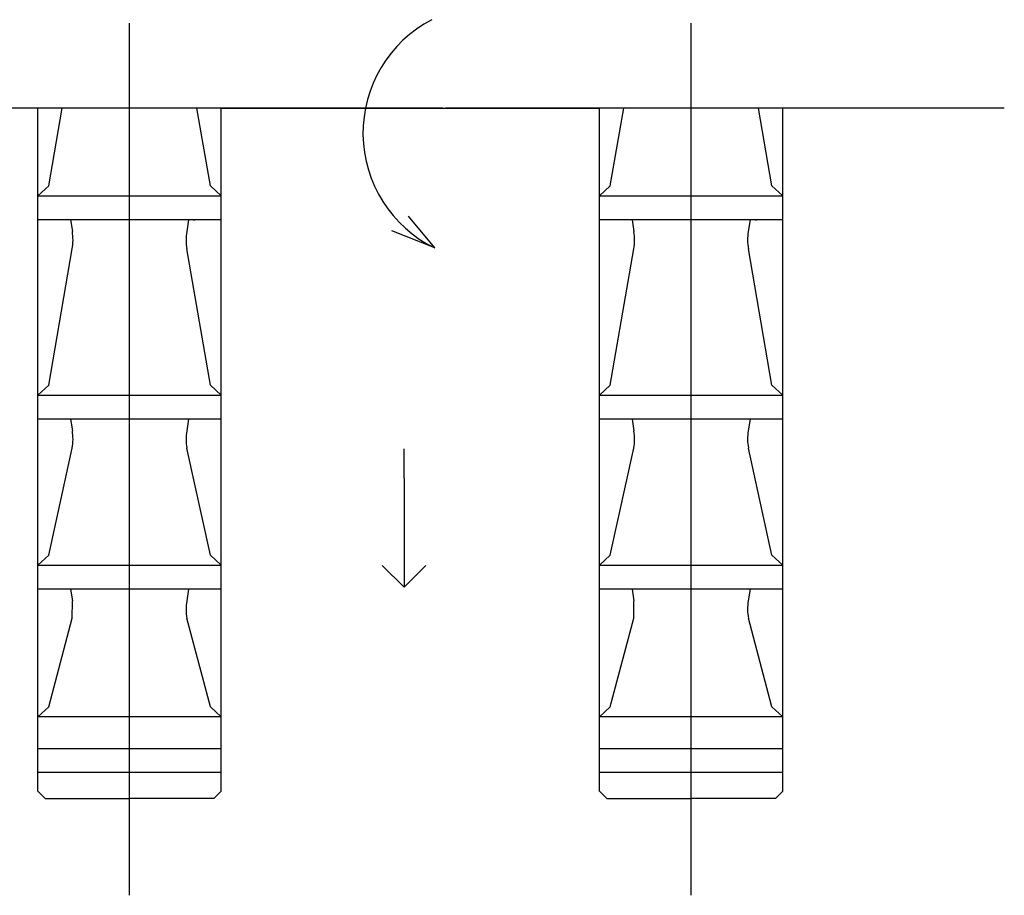
# Model space of a CAD drawing. Units: millimetres. Extents: x 1996 to 6179, y -506 to 1832.
# Drawn here: x 6043 to 6179, y -180 to -59 of the extents above; entities that cross this region are included whole.
import ezdxf

# ---------------------------------------------------------------- set-up
doc = ezdxf.new("R2010")
doc.units = ezdxf.units.MM
doc.layers.add('kich thuoc', color=7, linetype='Continuous')

msp = doc.modelspace()

# ---------------------------------------------------------------- linework, layer by layer
at = {"layer": 'kich thuoc'}
for p, q in [((6058.334, -179.744), (6058.334, -59.842)), ((6135.534, -179.744), (6135.534, -59.842)), ((6101.393, -71.534), (6024.561, -71.534)), ((6045.734, -152.753), (6045.734, -71.534)), ((6047.222, -82.22), (6049.067, -71.534)), ((6069.445, -82.22), (6067.6, -71.534)), ((6070.934, -152.753), (6070.934, -71.534)), ((6070.934, -71.534), (6122.934, -71.534)), ((6178.593, -71.534), (6101.761, -71.534)), ((6122.934, -152.753), (6122.934, -71.534)), ((6124.422, -82.22), (6126.267, -71.534)), ((6146.645, -82.22), (6144.8, -71.534)), ((6148.134, -152.753), (6148.134, -71.534)), ((6045.734, -83.589), (6047.222, -82.22)), ((6070.934, -83.589), (6069.445, -82.22)), ((6122.934, -83.589), (6124.422, -82.22)), ((6148.134, -83.589), (6146.645, -82.22)), ((6045.734, -83.589), (6070.934, -83.589)), ((6122.934, -83.589), (6148.134, -83.589)), ((6100.303, -90.748), (6096.684, -86.38)), ((6070.934, -86.877), (6045.734, -86.877)), ((6050.212, -86.877), (6050.473, -88.493)), ((6066.455, -86.877), (6066.194, -88.493)), ((6067.214, -86.974), (6067.284, -86.877)), ((6148.134, -86.877), (6122.934, -86.877)), ((6127.412, -86.877), (6127.673, -88.493)), ((6143.655, -86.877), (6143.394, -88.493)), ((6144.414, -86.974), (6144.484, -86.877)), ((6100.303, -90.748), (6094.393, -88.368)), ((6047.222, -109.619), (6050.46, -90.865)), ((6069.445, -109.619), (6066.207, -90.865)), ((6124.422, -109.619), (6127.66, -90.865)), ((6146.645, -109.619), (6143.407, -90.865)), ((6045.734, -110.989), (6047.222, -109.619)), ((6070.934, -110.989), (6069.445, -109.619)), ((6122.934, -110.989), (6124.422, -109.619)), ((6148.134, -110.989), (6146.645, -109.619)), ((6045.734, -110.989), (6070.934, -110.989)), ((6122.934, -110.989), (6148.134, -110.989)), ((6070.934, -114.277), (6045.734, -114.277)), ((6050.212, -114.277), (6050.473, -115.892)), ((6066.455, -114.277), (6066.194, -115.892)), ((6148.134, -114.277), (6122.934, -114.277)), ((6127.412, -114.277), (6127.673, -115.892)), ((6143.655, -114.277), (6143.394, -115.892)), ((6047.222, -133), (6050.46, -118.264)), ((6069.445, -133), (6066.207, -118.264)), ((6096.078, -122.382), (6096.078, -118.382)), ((6124.422, -133), (6127.66, -118.264)), ((6146.645, -133), (6143.407, -118.264)), ((6096.078, -122.382), (6096.078, -137.382)), ((6045.734, -134.369), (6047.222, -133)), ((6070.934, -134.369), (6069.445, -133)), ((6122.934, -134.369), (6124.422, -133)), ((6148.134, -134.369), (6146.645, -133)), ((6045.734, -134.369), (6070.934, -134.369)), ((6093.078, -134.382), (6096.078, -137.382)), ((6099.078, -134.382), (6096.078, -137.382)), ((6122.934, -134.369), (6148.134, -134.369)), ((6070.934, -137.657), (6045.734, -137.657)), ((6050.212, -137.657), (6050.473, -139.273)), ((6066.455, -137.657), (6066.194, -139.273)), ((6148.134, -137.657), (6122.934, -137.657)), ((6127.412, -137.657), (6127.673, -139.273)), ((6143.655, -137.657), (6143.394, -139.273)), ((6050.46, -141.644), (6050.473, -139.273)), ((6127.66, -141.644), (6127.673, -139.273)), ((6047.222, -153.823), (6050.46, -141.644)), ((6069.445, -153.823), (6066.207, -141.644)), ((6124.422, -153.823), (6127.66, -141.644)), ((6146.645, -153.823), (6143.407, -141.644)), ((6045.734, -165.436), (6045.734, -152.753)), ((6070.934, -165.436), (6070.934, -152.753)), ((6122.934, -165.436), (6122.934, -152.753)), ((6148.134, -165.436), (6148.134, -152.753)), ((6045.734, -155.193), (6047.222, -153.823)), ((6070.934, -155.193), (6069.445, -153.823)), ((6122.934, -155.193), (6124.422, -153.823)), ((6148.134, -155.193), (6146.645, -153.823)), ((6070.934, -155.193), (6045.734, -155.193)), ((6148.134, -155.193), (6122.934, -155.193)), ((6045.734, -159.577), (6070.934, -159.577)), ((6122.934, -159.577), (6148.134, -159.577)), ((6070.934, -162.864), (6045.734, -162.864)), ((6148.134, -162.864), (6122.934, -162.864)), ((6046.731, -166.433), (6045.734, -165.436)), ((6046.731, -166.433), (6058.334, -166.433)), ((6069.936, -166.433), (6058.334, -166.433)), ((6069.936, -166.433), (6070.934, -165.436)), ((6123.931, -166.433), (6122.934, -165.436)), ((6123.931, -166.433), (6135.534, -166.433)), ((6147.136, -166.433), (6135.534, -166.433)), ((6147.136, -166.433), (6148.134, -165.436))]:
    msp.add_line(p, q, dxfattribs=at)
for centre, radius, start, end in [((6108.001, -74.951), 17.573, 117.49287, 244.01883), ((6043.365, -89.64), 7.2, 350.20558, 9.16668), ((6073.302, -89.64), 7.2, 170.83332, 189.79442), ((6120.565, -89.64), 7.2, 350.20558, 9.16668), ((6150.502, -89.64), 7.2, 170.83332, 189.79442), ((6043.365, -117.039), 7.2, 350.20558, 9.16668), ((6073.302, -117.039), 7.2, 170.83332, 189.79442), ((6120.565, -117.039), 7.2, 350.20558, 9.16668), ((6150.502, -117.039), 7.2, 170.83332, 189.79442), ((6073.302, -140.42), 7.2, 170.83332, 189.79442), ((6150.502, -140.42), 7.2, 170.83332, 189.79442)]:
    msp.add_arc(centre, radius, start, end, dxfattribs=at)

doc.saveas('drawing.dxf')
